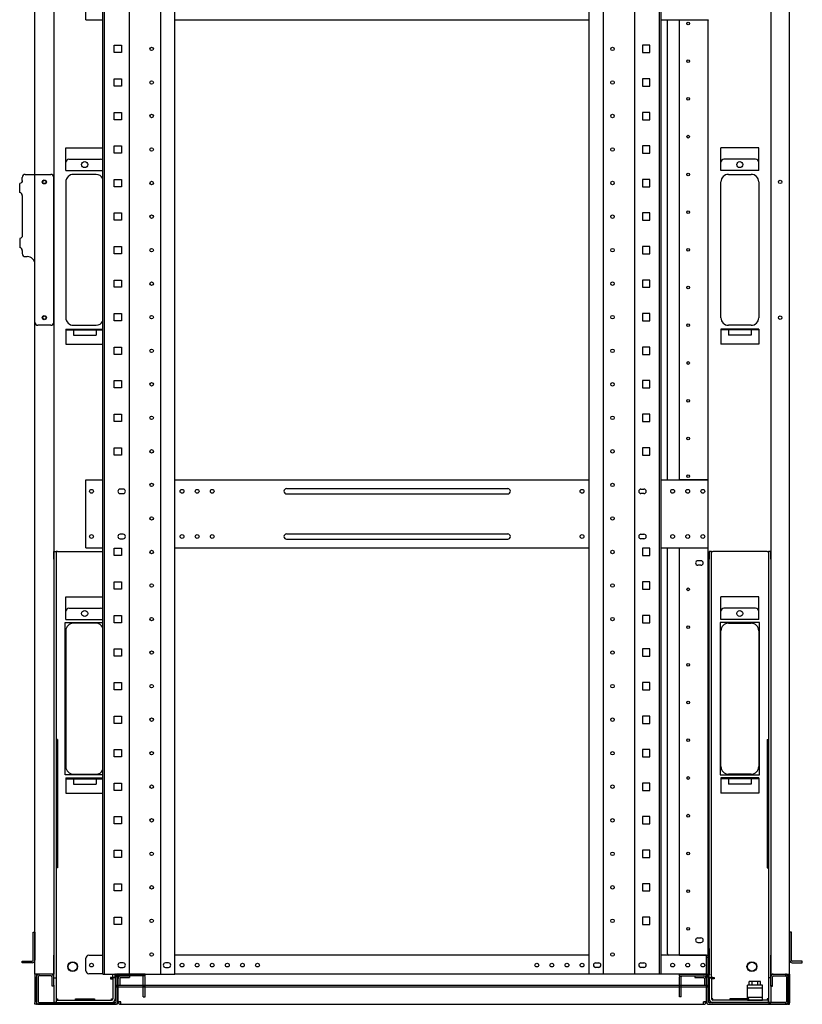
# Model space of a CAD drawing. Extents: x -84828 to -72228, y -65953 to -57043.
# Drawn here: x -74858 to -73821, y -63832 to -62527 of the extents above; entities that cross this region are included whole.
import ezdxf

# ---------------------------------------------------------------- set-up
doc = ezdxf.new("R2010")
doc.units = 0
doc.header["$LTSCALE"] = 0.1
doc.layers.get('0').update_dxf_attribs({"linetype": 'CONTINUOUS'})

msp = doc.modelspace()

# ---------------------------------------------------------------- linework, layer by layer
for p, q in [((-74838.2, -63792.5), (-74838.2, -61872.5)), ((-74813.2, -61872.5), (-74813.2, -63792.5)), ((-74748.2, -63792.5), (-74748.2, -61874.5)), ((-74745.9, -63792.5), (-74745.9, -61874.5)), ((-74713, -63792.5), (-74713, -61874.5)), ((-74671.5, -63792.5), (-74671.5, -61874.5)), ((-74652.8, -63792.5), (-74652.8, -61874.5)), ((-74103.6, -63792.5), (-74103.6, -61874.5)), ((-74084.9, -63792.5), (-74084.9, -61874.5)), ((-74043.4, -63792.5), (-74043.4, -61874.5)), ((-74010.5, -63792.5), (-74010.5, -61874.5)), ((-74008.2, -63792.5), (-74008.2, -61874.5)), ((-73863.2, -61872.5), (-73863.2, -63792.5)), ((-73838.2, -63792.5), (-73838.2, -61872.5)), ((-74770.7, -62527.5), (-74770.7, -62437.5)), ((-74770.7, -62527.5), (-74748.2, -62527.5)), ((-74652.8, -62527.5), (-74103.6, -62527.5)), ((-74008.2, -62527.5), (-73946.2, -62527.5)), ((-74000.2, -63137.5), (-74000.2, -62527.5)), ((-73984.2, -62527.9), (-73984.2, -62527.5)), ((-73981.2, -62527.9), (-73984.2, -62527.9)), ((-73984.2, -63137.1), (-73984.2, -62527.9)), ((-73982.2, -62527.9), (-73982.2, -62527.5)), ((-73949.2, -62527.9), (-73981.2, -62527.9)), ((-73946.2, -62527.9), (-73949.2, -62527.9)), ((-73948.2, -62527.9), (-73948.2, -62527.5)), ((-73946.2, -62527.5), (-73946.2, -62527.9)), ((-73946.2, -63137.1), (-73946.2, -62527.9)), ((-74733.1, -62561.4), (-74723.4, -62561.4)), ((-74733.1, -62571.1), (-74733.1, -62561.4)), ((-74723.4, -62561.4), (-74723.4, -62571.1)), ((-74023.4, -62561.4), (-74033.1, -62561.4)), ((-74033.1, -62561.4), (-74033.1, -62571.1)), ((-74023.4, -62571.1), (-74023.4, -62561.4)), ((-74723.4, -62571.1), (-74733.1, -62571.1)), ((-74033.1, -62571.1), (-74023.4, -62571.1)), ((-74733.1, -62605.8), (-74723.4, -62605.8)), ((-74733.1, -62615.5), (-74733.1, -62605.8)), ((-74723.4, -62605.8), (-74723.4, -62615.5)), ((-74023.4, -62605.8), (-74033.1, -62605.8)), ((-74033.1, -62605.8), (-74033.1, -62615.5)), ((-74023.4, -62615.5), (-74023.4, -62605.8)), ((-74723.4, -62615.5), (-74733.1, -62615.5)), ((-74033.1, -62615.5), (-74023.4, -62615.5)), ((-74733.1, -62650.3), (-74723.4, -62650.3)), ((-74733.1, -62660), (-74733.1, -62650.3)), ((-74723.4, -62650.3), (-74723.4, -62660)), ((-74023.4, -62650.3), (-74033.1, -62650.3)), ((-74033.1, -62650.3), (-74033.1, -62660)), ((-74023.4, -62660), (-74023.4, -62650.3)), ((-74723.4, -62660), (-74733.1, -62660)), ((-74033.1, -62660), (-74023.4, -62660)), ((-74797.2, -62697.5), (-74748.2, -62697.5)), ((-74797.2, -62727.5), (-74797.2, -62697.5)), ((-74733.1, -62694.7), (-74723.4, -62694.7)), ((-74733.1, -62704.4), (-74733.1, -62694.7)), ((-74723.4, -62704.4), (-74733.1, -62704.4)), ((-74723.4, -62694.7), (-74723.4, -62704.4)), ((-74023.4, -62694.7), (-74033.1, -62694.7)), ((-74033.1, -62694.7), (-74033.1, -62704.4)), ((-74033.1, -62704.4), (-74023.4, -62704.4)), ((-74023.4, -62704.4), (-74023.4, -62694.7)), ((-73879.2, -62697.5), (-73929.2, -62697.5)), ((-73929.2, -62727.5), (-73929.2, -62697.5)), ((-73879.2, -62727.5), (-73879.2, -62697.5)), ((-74793.2, -62712.5), (-74751.2, -62712.5)), ((-73883.2, -62712.5), (-73925.2, -62712.5)), ((-74797.2, -62727.5), (-74748.2, -62727.5)), ((-73879.2, -62727.5), (-73929.2, -62727.5)), ((-74854.9, -62740.5), (-74854.9, -62736.5)), ((-74850.9, -62732.5), (-74842.2, -62732.5)), ((-74842.2, -62732.5), (-74838.2, -62732.5)), ((-74838.2, -62732.5), (-74817.2, -62732.5)), ((-74813.2, -62928.5), (-74813.2, -62736.5)), ((-74797.2, -62742.5), (-74797.2, -62922.5)), ((-74757.2, -62732.5), (-74787.2, -62732.5)), ((-74733.1, -62739.2), (-74723.4, -62739.2)), ((-74733.1, -62748.9), (-74733.1, -62739.2)), ((-74723.4, -62739.2), (-74723.4, -62748.9)), ((-74023.4, -62739.2), (-74033.1, -62739.2)), ((-74033.1, -62739.2), (-74033.1, -62748.9)), ((-74023.4, -62748.9), (-74023.4, -62739.2)), ((-73929.2, -62922.5), (-73929.2, -62742.5)), ((-73919.2, -62732.5), (-73889.2, -62732.5)), ((-73879.2, -62742.5), (-73879.2, -62922.5)), ((-74858.3, -62756.5), (-74858.3, -62744.5)), ((-74723.4, -62748.9), (-74733.1, -62748.9)), ((-74033.1, -62748.9), (-74023.4, -62748.9)), ((-74854.9, -62760.5), (-74854.9, -62813.5)), ((-74733.1, -62783.6), (-74723.4, -62783.6)), ((-74733.1, -62793.3), (-74733.1, -62783.6)), ((-74723.4, -62793.3), (-74733.1, -62793.3)), ((-74723.4, -62783.6), (-74723.4, -62793.3)), ((-74023.4, -62783.6), (-74033.1, -62783.6)), ((-74033.1, -62783.6), (-74033.1, -62793.3)), ((-74033.1, -62793.3), (-74023.4, -62793.3)), ((-74023.4, -62793.3), (-74023.4, -62783.6)), ((-74858.3, -62817.5), (-74858.3, -62829.5)), ((-74854.9, -62833.5), (-74854.9, -62837.5)), ((-74733.1, -62828.1), (-74723.4, -62828.1)), ((-74733.1, -62837.8), (-74733.1, -62828.1)), ((-74723.4, -62828.1), (-74723.4, -62837.8)), ((-74023.4, -62828.1), (-74033.1, -62828.1)), ((-74033.1, -62828.1), (-74033.1, -62837.8)), ((-74023.4, -62837.8), (-74023.4, -62828.1)), ((-74850.9, -62841.5), (-74848.2, -62841.5)), ((-74723.4, -62837.8), (-74733.1, -62837.8)), ((-74033.1, -62837.8), (-74023.4, -62837.8)), ((-74838.2, -62928.5), (-74838.2, -62851.5)), ((-74733.1, -62872.5), (-74723.4, -62872.5)), ((-74733.1, -62882.2), (-74733.1, -62872.5)), ((-74723.4, -62872.5), (-74723.4, -62882.2)), ((-74023.4, -62872.5), (-74033.1, -62872.5)), ((-74033.1, -62872.5), (-74033.1, -62882.2)), ((-74023.4, -62882.2), (-74023.4, -62872.5)), ((-74723.4, -62882.2), (-74733.1, -62882.2)), ((-74033.1, -62882.2), (-74023.4, -62882.2)), ((-74733.1, -62917), (-74723.4, -62917)), ((-74733.1, -62926.7), (-74733.1, -62917)), ((-74723.4, -62926.7), (-74733.1, -62926.7)), ((-74723.4, -62917), (-74723.4, -62926.7)), ((-74023.4, -62917), (-74033.1, -62917)), ((-74033.1, -62917), (-74033.1, -62926.7)), ((-74033.1, -62926.7), (-74023.4, -62926.7)), ((-74023.4, -62926.7), (-74023.4, -62917)), ((-74817.2, -62932.5), (-74834.2, -62932.5)), ((-74797.2, -62937.5), (-74748.2, -62937.5)), ((-74797.2, -62937.5), (-74797.2, -62957.5)), ((-74797.2, -62938.5), (-74748.2, -62938.5)), ((-74787.2, -62932.5), (-74757.2, -62932.5)), ((-74787.2, -62938.5), (-74787.2, -62945.5)), ((-74757.2, -62938.5), (-74757.2, -62945.5)), ((-73879.2, -62937.5), (-73929.2, -62937.5)), ((-73929.2, -62937.5), (-73929.2, -62957.5)), ((-73879.2, -62938.5), (-73929.2, -62938.5)), ((-73889.2, -62932.5), (-73919.2, -62932.5)), ((-73919.2, -62938.5), (-73919.2, -62945.5)), ((-73889.2, -62938.5), (-73889.2, -62945.5)), ((-73879.2, -62937.5), (-73879.2, -62957.5)), ((-74787.2, -62945.5), (-74757.2, -62945.5)), ((-73889.2, -62945.5), (-73919.2, -62945.5)), ((-74797.2, -62957.5), (-74748.2, -62957.5)), ((-74733.1, -62961.4), (-74723.4, -62961.4)), ((-74733.1, -62971.1), (-74733.1, -62961.4)), ((-74723.4, -62961.4), (-74723.4, -62971.1)), ((-74023.4, -62961.4), (-74033.1, -62961.4)), ((-74033.1, -62961.4), (-74033.1, -62971.1)), ((-74023.4, -62971.1), (-74023.4, -62961.4)), ((-73879.2, -62957.5), (-73929.2, -62957.5)), ((-74723.4, -62971.1), (-74733.1, -62971.1)), ((-74033.1, -62971.1), (-74023.4, -62971.1)), ((-74733.1, -63005.9), (-74723.4, -63005.9)), ((-74733.1, -63015.6), (-74733.1, -63005.9)), ((-74723.4, -63015.6), (-74733.1, -63015.6)), ((-74723.4, -63005.9), (-74723.4, -63015.6)), ((-74023.4, -63005.9), (-74033.1, -63005.9)), ((-74033.1, -63005.9), (-74033.1, -63015.6)), ((-74033.1, -63015.6), (-74023.4, -63015.6)), ((-74023.4, -63015.6), (-74023.4, -63005.9)), ((-74733.1, -63050.3), (-74723.4, -63050.3)), ((-74733.1, -63060), (-74733.1, -63050.3)), ((-74723.4, -63050.3), (-74723.4, -63060)), ((-74023.4, -63050.3), (-74033.1, -63050.3)), ((-74033.1, -63050.3), (-74033.1, -63060)), ((-74023.4, -63060), (-74023.4, -63050.3)), ((-74723.4, -63060), (-74733.1, -63060)), ((-74033.1, -63060), (-74023.4, -63060)), ((-74733.1, -63094.8), (-74723.4, -63094.8)), ((-74733.1, -63104.5), (-74733.1, -63094.8)), ((-74723.4, -63094.8), (-74723.4, -63104.5)), ((-74023.4, -63094.8), (-74033.1, -63094.8)), ((-74033.1, -63094.8), (-74033.1, -63104.5)), ((-74023.4, -63104.5), (-74023.4, -63094.8)), ((-74723.4, -63104.5), (-74733.1, -63104.5)), ((-74033.1, -63104.5), (-74023.4, -63104.5)), ((-74770.7, -63227.5), (-74770.7, -63137.5)), ((-74770.7, -63137.5), (-74748.2, -63137.5)), ((-74652.8, -63137.5), (-74103.6, -63137.5)), ((-74008.2, -63137.5), (-73946.2, -63137.5)), ((-73984.2, -63137.5), (-73984.2, -63137.1)), ((-73984.2, -63137.1), (-73981.2, -63137.1)), ((-73982.2, -63137.5), (-73982.2, -63137.1)), ((-73981.2, -63137.1), (-73949.2, -63137.1)), ((-73949.2, -63137.1), (-73946.2, -63137.1)), ((-73948.2, -63137.5), (-73948.2, -63137.1)), ((-73946.2, -63137.5), (-73946.2, -63137.1)), ((-73946.2, -63227.5), (-73946.2, -63137.5)), ((-74721.2, -63149.5), (-74725.2, -63149.5)), ((-74725.2, -63155.5), (-74721.2, -63155.5)), ((-74504.7, -63149), (-74211.7, -63149)), ((-74504.7, -63156), (-74211.7, -63156)), ((-74035.2, -63149.5), (-74031.2, -63149.5)), ((-74031.2, -63155.5), (-74035.2, -63155.5)), ((-74721.2, -63209.5), (-74725.2, -63209.5)), ((-74504.7, -63209), (-74211.7, -63209)), ((-74035.2, -63209.5), (-74031.2, -63209.5)), ((-74725.2, -63215.5), (-74721.2, -63215.5)), ((-74504.7, -63216), (-74211.7, -63216)), ((-74031.2, -63215.5), (-74035.2, -63215.5)), ((-74813.2, -63242.5), (-74813.2, -63232.5)), ((-74813.2, -63232.5), (-74810, -63232.5)), ((-74808.4, -63232.5), (-74810, -63232.5)), ((-74810, -63232.5), (-74810, -63242.5)), ((-74808.4, -63232.5), (-74748.2, -63232.5)), ((-74770.7, -63227.5), (-74748.2, -63227.5)), ((-74733.1, -63228.1), (-74723.4, -63228.1)), ((-74733.1, -63237.8), (-74733.1, -63228.1)), ((-74723.4, -63237.8), (-74733.1, -63237.8)), ((-74723.4, -63228.1), (-74723.4, -63237.8)), ((-74652.8, -63227.5), (-74103.6, -63227.5)), ((-74023.4, -63228.1), (-74033.1, -63228.1)), ((-74033.1, -63228.1), (-74033.1, -63237.8)), ((-74033.1, -63237.8), (-74023.4, -63237.8)), ((-74023.4, -63237.8), (-74023.4, -63228.1)), ((-74008.2, -63227.5), (-73946.2, -63227.5)), ((-74000.2, -63765.5), (-74000.2, -63227.5)), ((-73984.2, -63227.9), (-73984.2, -63227.5)), ((-73981.2, -63227.9), (-73984.2, -63227.9)), ((-73984.2, -63767.5), (-73984.2, -63227.9)), ((-73982.2, -63227.9), (-73982.2, -63227.5)), ((-73949.2, -63227.9), (-73981.2, -63227.9)), ((-73946.2, -63227.9), (-73949.2, -63227.9)), ((-73948.2, -63227.9), (-73948.2, -63227.5)), ((-73946.2, -63227.9), (-73946.2, -63227.5)), ((-73946.2, -63767.5), (-73946.2, -63227.9)), ((-73944.7, -63232.5), (-73944.7, -63242.5)), ((-73941.5, -63232.5), (-73944.7, -63232.5)), ((-73941.5, -63232.5), (-73939.9, -63232.5)), ((-73941.5, -63242.5), (-73941.5, -63232.5)), ((-73868, -63232.5), (-73939.9, -63232.5)), ((-73868, -63232.5), (-73866.4, -63232.5)), ((-73866.4, -63232.5), (-73866.4, -63242.5)), ((-73863.2, -63232.5), (-73866.4, -63232.5)), ((-73863.2, -63242.5), (-73863.2, -63232.5)), ((-74813.2, -63242.5), (-74813.2, -63767.2)), ((-74810, -63242.5), (-74810, -63767.2)), ((-73955.7, -63244.5), (-73959.7, -63244.5)), ((-73955.7, -63250.5), (-73959.7, -63250.5)), ((-73944.7, -63758.7), (-73944.7, -63242.5)), ((-73941.5, -63758.7), (-73941.5, -63242.5)), ((-73866.4, -63242.5), (-73866.4, -63767.2)), ((-73863.2, -63242.5), (-73863.2, -63767.2)), ((-74733.1, -63272.6), (-74723.4, -63272.6)), ((-74733.1, -63282.3), (-74733.1, -63272.6)), ((-74723.4, -63272.6), (-74723.4, -63282.3)), ((-74023.4, -63272.6), (-74033.1, -63272.6)), ((-74033.1, -63272.6), (-74033.1, -63282.3)), ((-74023.4, -63282.3), (-74023.4, -63272.6)), ((-74797.2, -63292.5), (-74748.2, -63292.5)), ((-74797.2, -63322.5), (-74797.2, -63292.5)), ((-74723.4, -63282.3), (-74733.1, -63282.3)), ((-74033.1, -63282.3), (-74023.4, -63282.3)), ((-73879.2, -63292.5), (-73929.2, -63292.5)), ((-73929.2, -63322.5), (-73929.2, -63292.5)), ((-73879.2, -63322.5), (-73879.2, -63292.5)), ((-74793.2, -63307.5), (-74751.2, -63307.5)), ((-74733.1, -63317), (-74723.4, -63317)), ((-74733.1, -63326.7), (-74733.1, -63317)), ((-74723.4, -63317), (-74723.4, -63326.7)), ((-74023.4, -63317), (-74033.1, -63317)), ((-74033.1, -63317), (-74033.1, -63326.7)), ((-74023.4, -63326.7), (-74023.4, -63317)), ((-73883.2, -63307.5), (-73925.2, -63307.5)), ((-74798.2, -63528.5), (-74798.2, -63326.5)), ((-74798.2, -63326.5), (-74748.2, -63326.5)), ((-74797.2, -63322.5), (-74748.2, -63322.5)), ((-74757.2, -63327.5), (-74787.2, -63327.5)), ((-74723.4, -63326.7), (-74733.1, -63326.7)), ((-74033.1, -63326.7), (-74023.4, -63326.7)), ((-73878.2, -63326.5), (-73930.2, -63326.5)), ((-73930.2, -63326.5), (-73930.2, -63528.5)), ((-73879.2, -63322.5), (-73929.2, -63322.5)), ((-73919.2, -63327.5), (-73889.2, -63327.5)), ((-73878.2, -63528.5), (-73878.2, -63326.5)), ((-74797.2, -63337.5), (-74797.2, -63517.5)), ((-73929.2, -63517.5), (-73929.2, -63337.5)), ((-73879.2, -63337.5), (-73879.2, -63517.5)), ((-74733.1, -63361.5), (-74723.4, -63361.5)), ((-74733.1, -63371.2), (-74733.1, -63361.5)), ((-74723.4, -63361.5), (-74723.4, -63371.2)), ((-74023.4, -63361.5), (-74033.1, -63361.5)), ((-74033.1, -63361.5), (-74033.1, -63371.2)), ((-74023.4, -63371.2), (-74023.4, -63361.5)), ((-74723.4, -63371.2), (-74733.1, -63371.2)), ((-74033.1, -63371.2), (-74023.4, -63371.2)), ((-74733.1, -63405.9), (-74723.4, -63405.9)), ((-74733.1, -63415.6), (-74733.1, -63405.9)), ((-74723.4, -63405.9), (-74723.4, -63415.6)), ((-74023.4, -63405.9), (-74033.1, -63405.9)), ((-74033.1, -63405.9), (-74033.1, -63415.6)), ((-74023.4, -63415.6), (-74023.4, -63405.9)), ((-74723.4, -63415.6), (-74733.1, -63415.6)), ((-74033.1, -63415.6), (-74023.4, -63415.6)), ((-74733.1, -63450.4), (-74723.4, -63450.4)), ((-74733.1, -63460.1), (-74733.1, -63450.4)), ((-74723.4, -63460.1), (-74733.1, -63460.1)), ((-74723.4, -63450.4), (-74723.4, -63460.1)), ((-74023.4, -63450.4), (-74033.1, -63450.4)), ((-74033.1, -63450.4), (-74033.1, -63460.1)), ((-74033.1, -63460.1), (-74023.4, -63460.1)), ((-74023.4, -63460.1), (-74023.4, -63450.4)), ((-74813.2, -63481.5), (-74813.2, -63651.5)), ((-74808.4, -63481.5), (-74810, -63481.5)), ((-74810, -63481.5), (-74810, -63651.5)), ((-74808.4, -63481.5), (-74808.4, -63651.5)), ((-73868, -63481.5), (-73868, -63651.5)), ((-73868, -63481.5), (-73866.4, -63481.5)), ((-73866.4, -63481.5), (-73866.4, -63651.5)), ((-73863.2, -63481.5), (-73863.2, -63651.5)), ((-74733.1, -63494.8), (-74723.4, -63494.8)), ((-74733.1, -63504.5), (-74733.1, -63494.8)), ((-74723.4, -63494.8), (-74723.4, -63504.5)), ((-74023.4, -63494.8), (-74033.1, -63494.8)), ((-74033.1, -63494.8), (-74033.1, -63504.5)), ((-74023.4, -63504.5), (-74023.4, -63494.8)), ((-74723.4, -63504.5), (-74733.1, -63504.5)), ((-74033.1, -63504.5), (-74023.4, -63504.5)), ((-74748.2, -63528.5), (-74798.2, -63528.5)), ((-74797.2, -63532.5), (-74748.2, -63532.5)), ((-74797.2, -63532.5), (-74797.2, -63552.5)), ((-74797.2, -63533.5), (-74748.2, -63533.5)), ((-74787.2, -63527.5), (-74757.2, -63527.5)), ((-74787.2, -63533.5), (-74787.2, -63540.5)), ((-74757.2, -63533.5), (-74757.2, -63540.5)), ((-74733.1, -63539.3), (-74723.4, -63539.3)), ((-74733.1, -63549), (-74733.1, -63539.3)), ((-74723.4, -63539.3), (-74723.4, -63549)), ((-74023.4, -63539.3), (-74033.1, -63539.3)), ((-74033.1, -63539.3), (-74033.1, -63549)), ((-74023.4, -63549), (-74023.4, -63539.3)), ((-73930.2, -63528.5), (-73878.2, -63528.5)), ((-73879.2, -63532.5), (-73929.2, -63532.5)), ((-73929.2, -63532.5), (-73929.2, -63552.5)), ((-73879.2, -63533.5), (-73929.2, -63533.5)), ((-73889.2, -63527.5), (-73919.2, -63527.5)), ((-73919.2, -63533.5), (-73919.2, -63540.5)), ((-73889.2, -63533.5), (-73889.2, -63540.5)), ((-73879.2, -63532.5), (-73879.2, -63552.5)), ((-74797.2, -63552.5), (-74748.2, -63552.5)), ((-74787.2, -63540.5), (-74757.2, -63540.5)), ((-74723.4, -63549), (-74733.1, -63549)), ((-74033.1, -63549), (-74023.4, -63549)), ((-73879.2, -63552.5), (-73929.2, -63552.5)), ((-73889.2, -63540.5), (-73919.2, -63540.5)), ((-74733.1, -63583.7), (-74723.4, -63583.7)), ((-74733.1, -63593.4), (-74733.1, -63583.7)), ((-74723.4, -63583.7), (-74723.4, -63593.4)), ((-74023.4, -63583.7), (-74033.1, -63583.7)), ((-74033.1, -63583.7), (-74033.1, -63593.4)), ((-74023.4, -63593.4), (-74023.4, -63583.7)), ((-74723.4, -63593.4), (-74733.1, -63593.4)), ((-74033.1, -63593.4), (-74023.4, -63593.4)), ((-74733.1, -63628.2), (-74723.4, -63628.2)), ((-74733.1, -63637.9), (-74733.1, -63628.2)), ((-74723.4, -63628.2), (-74723.4, -63637.9)), ((-74023.4, -63628.2), (-74033.1, -63628.2)), ((-74033.1, -63628.2), (-74033.1, -63637.9)), ((-74023.4, -63637.9), (-74023.4, -63628.2)), ((-74723.4, -63637.9), (-74733.1, -63637.9)), ((-74033.1, -63637.9), (-74023.4, -63637.9)), ((-74808.4, -63651.5), (-74810, -63651.5)), ((-73868, -63651.5), (-73866.4, -63651.5)), ((-74733.1, -63672.6), (-74723.4, -63672.6)), ((-74733.1, -63682.3), (-74733.1, -63672.6)), ((-74723.4, -63682.3), (-74733.1, -63682.3)), ((-74723.4, -63672.6), (-74723.4, -63682.3)), ((-74023.4, -63672.6), (-74033.1, -63672.6)), ((-74033.1, -63672.6), (-74033.1, -63682.3)), ((-74033.1, -63682.3), (-74023.4, -63682.3)), ((-74023.4, -63682.3), (-74023.4, -63672.6)), ((-74733.1, -63717.1), (-74723.4, -63717.1)), ((-74733.1, -63726.8), (-74733.1, -63717.1)), ((-74723.4, -63717.1), (-74723.4, -63726.8)), ((-74023.4, -63717.1), (-74033.1, -63717.1)), ((-74033.1, -63717.1), (-74033.1, -63726.8)), ((-74023.4, -63726.8), (-74023.4, -63717.1)), ((-74723.4, -63726.8), (-74733.1, -63726.8)), ((-74033.1, -63726.8), (-74023.4, -63726.8)), ((-74840.5, -63737), (-74838.2, -63737)), ((-74840.5, -63774), (-74840.5, -63737)), ((-74838.2, -63737), (-74838.2, -63774)), ((-73959.7, -63744.5), (-73955.7, -63744.5)), ((-73835.9, -63737), (-73838.2, -63737)), ((-73838.2, -63737), (-73838.2, -63774)), ((-73835.9, -63774), (-73835.9, -63737)), ((-73959.7, -63750.5), (-73955.7, -63750.5)), ((-73944.7, -63758.7), (-73944.7, -63767.5)), ((-73941.5, -63797.1), (-73941.5, -63758.7)), ((-74855, -63775.2), (-74842.2, -63775.2)), ((-74855, -63777.5), (-74855, -63775.2)), ((-74842.2, -63775.2), (-74841.7, -63775.2)), ((-74813.2, -63797.2), (-74813.2, -63767.2)), ((-74810, -63767.2), (-74810, -63797.2)), ((-74770.7, -63788), (-74770.7, -63771.5)), ((-74766.7, -63767.5), (-74748.2, -63767.5)), ((-74103.6, -63767.5), (-74652.8, -63767.5)), ((-73948.2, -63767.5), (-74008.2, -63767.5)), ((-73985.2, -63767.5), (-73998.2, -63767.5)), ((-73984.2, -63767.5), (-73985.2, -63767.5)), ((-73984.2, -63767.5), (-73981.2, -63767.5)), ((-73981.2, -63767.5), (-73949.2, -63767.5)), ((-73949.2, -63767.5), (-73946.2, -63767.5)), ((-73948.2, -63767.5), (-73946.2, -63767.5)), ((-73948.2, -63770.9), (-73948.2, -63767.5)), ((-73948.2, -63792.5), (-73948.2, -63767.5)), ((-73948.2, -63769.8), (-73946.2, -63769.8)), ((-73948.2, -63792), (-73948.2, -63770.9)), ((-73946.2, -63767.5), (-73946.2, -63769.8)), ((-73946.2, -63792.5), (-73946.2, -63767.5)), ((-73944.7, -63767.5), (-73944.7, -63792)), ((-73866.4, -63767.2), (-73866.4, -63797.2)), ((-73863.2, -63797.2), (-73863.2, -63767.2)), ((-73834.2, -63775.2), (-73834.8, -63775.2)), ((-73821.4, -63775.2), (-73834.2, -63775.2)), ((-73821.4, -63777.5), (-73821.4, -63775.2)), ((-74842.2, -63777.5), (-74855, -63777.5)), ((-74841.7, -63777.5), (-74842.2, -63777.5)), ((-74721.2, -63777.5), (-74725.2, -63777.5)), ((-74725.2, -63783.5), (-74721.2, -63783.5)), ((-74661.2, -63777.5), (-74665.2, -63777.5)), ((-74665.2, -63783.5), (-74661.2, -63783.5)), ((-74095.2, -63777.5), (-74091.2, -63777.5)), ((-74091.2, -63783.5), (-74095.2, -63783.5)), ((-74035.2, -63777.5), (-74031.2, -63777.5)), ((-74031.2, -63783.5), (-74035.2, -63783.5)), ((-73834.8, -63777.5), (-73834.2, -63777.5)), ((-73834.2, -63777.5), (-73821.4, -63777.5)), ((-74838.2, -63792.5), (-74838.2, -63830.5)), ((-74835.2, -63792.5), (-74838.2, -63792.5)), ((-74836.2, -63792.5), (-74836.2, -63830.5)), ((-74836.2, -63829), (-74836.2, -63795.9)), ((-74816.2, -63792.5), (-74835.2, -63792.5)), ((-74833.9, -63795.9), (-74833.9, -63829)), ((-74832.8, -63792.5), (-74832.8, -63794.8)), ((-74816.7, -63792.5), (-74832.8, -63792.5)), ((-74816.7, -63794.8), (-74832.8, -63794.8)), ((-74813.2, -63792.5), (-74816.2, -63792.5)), ((-74815.5, -63808.5), (-74815.5, -63795.9)), ((-74813.2, -63808.5), (-74813.2, -63795.9)), ((-74813.2, -63807.2), (-74813.2, -63797.2)), ((-74813.2, -63797.2), (-74810, -63797.2)), ((-74810, -63797.2), (-74810, -63807.2)), ((-74748.2, -63792), (-74766.7, -63792)), ((-74748.2, -63792.5), (-74652.8, -63792.5)), ((-74736.5, -63797.1), (-74738.1, -63797.1)), ((-74738.1, -63797.1), (-74738.1, -63798.7)), ((-74738.1, -63798.7), (-74734.9, -63798.7)), ((-74736.5, -63797.1), (-74734.9, -63797.1)), ((-74734.9, -63797.1), (-74734.9, -63792.5)), ((-74731.7, -63797.1), (-74734.9, -63797.1)), ((-74734.9, -63797.2), (-74734.9, -63825.4)), ((-74731.7, -63797.2), (-74734.9, -63797.2)), ((-74732.2, -63792.5), (-74732.2, -63793.5)), ((-74731.2, -63792.5), (-74732.2, -63792.5)), ((-74732.2, -63793.5), (-74729.2, -63793.5)), ((-74731.7, -63797.1), (-74731.7, -63792.5)), ((-74731.7, -63797.2), (-74731.7, -63825.4)), ((-74731.2, -63792.5), (-74730.2, -63792.5)), ((-74728.2, -63795.9), (-74730.5, -63795.9)), ((-74730.5, -63829), (-74730.5, -63795.9)), ((-74728.2, -63792.5), (-74730.2, -63792.5)), ((-74728.2, -63792.5), (-74728.2, -63807.5)), ((-74728.2, -63794.5), (-74728.2, -63830.5)), ((-74728.2, -63829), (-74728.2, -63795.9)), ((-74727.7, -63807.5), (-74727.7, -63798.2)), ((-74692.2, -63792.5), (-74727.1, -63792.5)), ((-74692.2, -63794.8), (-74727.1, -63794.8)), ((-74725.4, -63807.5), (-74725.4, -63798.2)), ((-74724.3, -63794.8), (-74712.7, -63794.8)), ((-74724.3, -63797.1), (-74712.7, -63797.1)), ((-74712.7, -63794.8), (-74712.7, -63797.1)), ((-74694.5, -63807.5), (-74694.5, -63795.9)), ((-74692.2, -63794.8), (-74692.2, -63792.5)), ((-74692.2, -63807.5), (-74692.2, -63795.9)), ((-74652.8, -63792), (-74103.6, -63792)), ((-74008.2, -63792.5), (-74103.6, -63792.5)), ((-74008.2, -63792), (-73948.2, -63792)), ((-73984.2, -63794.8), (-73984.2, -63792.5)), ((-73984.2, -63792.5), (-73949.4, -63792.5)), ((-73984.2, -63794.8), (-73949.4, -63794.8)), ((-73984.2, -63807.5), (-73984.2, -63795.9)), ((-73981.9, -63807.5), (-73981.9, -63795.9)), ((-73963.7, -63794.8), (-73963.7, -63797.1)), ((-73963.7, -63794.8), (-73952.2, -63794.8)), ((-73963.7, -63797.1), (-73952.2, -63797.1)), ((-73951, -63798.2), (-73951, -63807.5)), ((-73948.7, -63798.2), (-73948.7, -63807.5)), ((-73948.2, -63807.5), (-73948.2, -63792)), ((-73948.2, -63792.5), (-73946.2, -63792.5)), ((-73948.2, -63794.5), (-73948.2, -63830.5)), ((-73948.2, -63829), (-73948.2, -63795.9)), ((-73948.2, -63795.9), (-73945.9, -63795.9)), ((-73944.2, -63793.5), (-73947.2, -63793.5)), ((-73945.2, -63792.5), (-73946.2, -63792.5)), ((-73945.9, -63829), (-73945.9, -63795.9)), ((-73945.2, -63792.5), (-73944.2, -63792.5)), ((-73944.7, -63797.1), (-73944.7, -63792)), ((-73944.7, -63797.1), (-73941.5, -63797.1)), ((-73944.7, -63797.2), (-73941.5, -63797.2)), ((-73944.7, -63797.2), (-73944.7, -63825.4)), ((-73944.2, -63792.5), (-73944.2, -63793.5)), ((-73939.9, -63797.1), (-73941.5, -63797.1)), ((-73941.5, -63797.2), (-73941.5, -63825.4)), ((-73938.3, -63798.7), (-73941.5, -63798.7)), ((-73939.9, -63797.1), (-73938.3, -63797.1)), ((-73938.3, -63797.1), (-73938.3, -63798.7)), ((-73866.4, -63797.2), (-73866.4, -63807.2)), ((-73863.2, -63797.2), (-73866.4, -63797.2)), ((-73863.2, -63792.5), (-73860.2, -63792.5)), ((-73863.2, -63808.5), (-73863.2, -63795.9)), ((-73863.2, -63807.2), (-73863.2, -63797.2)), ((-73860.9, -63808.5), (-73860.9, -63795.9)), ((-73860.2, -63792.5), (-73841.2, -63792.5)), ((-73859.8, -63792.5), (-73843.7, -63792.5)), ((-73859.8, -63794.8), (-73843.7, -63794.8)), ((-73843.7, -63792.5), (-73843.7, -63794.8)), ((-73842.5, -63795.9), (-73842.5, -63829)), ((-73841.2, -63792.5), (-73838.2, -63792.5)), ((-73840.2, -63792.5), (-73840.2, -63830.5)), ((-73840.2, -63829), (-73840.2, -63795.9)), ((-73838.2, -63792.5), (-73838.2, -63830.5)), ((-74813.2, -63808.5), (-74815.5, -63808.5)), ((-74813.2, -63807.2), (-74813.2, -63830.2)), ((-74810, -63807.2), (-74810, -63830.2)), ((-74730.2, -63809.8), (-74730.2, -63807.5)), ((-73946.2, -63807.5), (-74730.2, -63807.5)), ((-73946.2, -63809.8), (-74730.2, -63809.8)), ((-74728.2, -63810.9), (-74728.2, -63809.8)), ((-74728.2, -63829), (-74728.2, -63810.9)), ((-74694.5, -63822.5), (-74694.5, -63807.5)), ((-74694.5, -63807.5), (-74692.2, -63807.5)), ((-74692.2, -63822.5), (-74692.2, -63807.5)), ((-73984.2, -63822.5), (-73984.2, -63807.5)), ((-73981.9, -63807.5), (-73984.2, -63807.5)), ((-73981.9, -63822.5), (-73981.9, -63807.5)), ((-73948.2, -63809.8), (-73948.2, -63810.9)), ((-73948.2, -63810.9), (-73948.2, -63829)), ((-73946.2, -63809.8), (-73946.2, -63807.5)), ((-73894.2, -63827), (-73894.2, -63807)), ((-73874.2, -63807), (-73894.2, -63807)), ((-73874.2, -63811), (-73894.2, -63811)), ((-73891.7, -63807), (-73891.7, -63802.2)), ((-73876.7, -63802.2), (-73891.7, -63802.2)), ((-73876.7, -63807), (-73891.7, -63807)), ((-73888, -63807), (-73888, -63802.2)), ((-73880.5, -63807), (-73880.5, -63802.2)), ((-73876.7, -63807), (-73876.7, -63802.2)), ((-73874.2, -63827), (-73874.2, -63807)), ((-73866.4, -63807.2), (-73866.4, -63830.2)), ((-73863.2, -63807.2), (-73863.2, -63830.2)), ((-73863.2, -63808.5), (-73860.9, -63808.5)), ((-74810, -63825.4), (-74808.4, -63825.4)), ((-74809.9, -63827), (-74809.9, -63830.2)), ((-74809.9, -63827), (-74736.5, -63827)), ((-74808.4, -63825.4), (-74808.4, -63827)), ((-74784.2, -63825.4), (-74784.2, -63825.2)), ((-74784.2, -63825.2), (-74759.2, -63825.2)), ((-74784.2, -63827), (-74784.2, -63825.4)), ((-74759.2, -63825.2), (-74759.2, -63825.4)), ((-74759.2, -63825.4), (-74759.2, -63827)), ((-74736.5, -63825.4), (-74734.9, -63825.4)), ((-74736.5, -63827), (-74736.5, -63825.4)), ((-74694.5, -63822.5), (-74692.2, -63822.5)), ((-73981.9, -63822.5), (-73984.2, -63822.5)), ((-73939.9, -63825.4), (-73941.5, -63825.4)), ((-73939.9, -63827), (-73939.9, -63825.4)), ((-73866.5, -63827), (-73939.9, -63827)), ((-73917.2, -63825.2), (-73917.2, -63825.4)), ((-73892.2, -63825.2), (-73917.2, -63825.2)), ((-73917.2, -63825.4), (-73917.2, -63827)), ((-73894.2, -63823), (-73874.2, -63823)), ((-73894.2, -63827), (-73874.2, -63827)), ((-73892.2, -63825.4), (-73892.2, -63825.2)), ((-73892.2, -63827), (-73892.2, -63825.4)), ((-73868, -63825.4), (-73868, -63827)), ((-73866.4, -63825.4), (-73868, -63825.4)), ((-73866.5, -63827), (-73866.5, -63830.2)), ((-74838.2, -63832.5), (-74838.2, -63830.5)), ((-74836.2, -63832.5), (-74838.2, -63832.5)), ((-74836.2, -63830.5), (-74836.2, -63832.5)), ((-74836.2, -63832.5), (-74835.2, -63832.5)), ((-74730.2, -63832.5), (-74835.2, -63832.5)), ((-74832.8, -63830.2), (-74832.8, -63832.5)), ((-74832.8, -63830.2), (-74731.7, -63830.2)), ((-74832.8, -63832.5), (-74731.7, -63832.5)), ((-74810, -63830.2), (-74813.2, -63830.2)), ((-74809.9, -63830.2), (-74736.5, -63830.2)), ((-74724.3, -63829), (-74728.2, -63829)), ((-74724.3, -63832.5), (-74724.3, -63829)), ((-74724.3, -63832.5), (-73952.2, -63832.5)), ((-73952.2, -63832.5), (-73952.2, -63829)), ((-73948.2, -63829), (-73952.2, -63829)), ((-73946.2, -63832.5), (-73841.2, -63832.5)), ((-73843.7, -63830.2), (-73944.8, -63830.2)), ((-73843.7, -63832.5), (-73944.8, -63832.5)), ((-73866.5, -63830.2), (-73939.9, -63830.2)), ((-73866.4, -63830.2), (-73863.2, -63830.2)), ((-73843.7, -63830.2), (-73843.7, -63832.5)), ((-73840.2, -63832.5), (-73841.2, -63832.5)), ((-73840.2, -63830.5), (-73840.2, -63832.5)), ((-73840.2, -63832.5), (-73838.2, -63832.5)), ((-73838.2, -63832.5), (-73838.2, -63830.5))]:
    msp.add_line(p, q)
for centre, radius in [((-73972.7, -62532.5), 1.82), ((-74683.5, -62566.2), 2.3), ((-74072.9, -62566.2), 2.3), ((-73972.7, -62582.5), 1.82), ((-74683.5, -62610.7), 2.3), ((-74072.9, -62610.7), 2.3), ((-73972.7, -62632.5), 1.82), ((-74683.5, -62655.1), 2.3), ((-74072.9, -62655.1), 2.3), ((-73972.7, -62682.5), 1.82), ((-74683.5, -62699.6), 2.3), ((-74072.9, -62699.6), 2.3), ((-74772.2, -62719.5), 4), ((-73904.2, -62719.5), 4), ((-73972.7, -62732.5), 1.82), ((-74825.7, -62742.5), 2.75), ((-74825.7, -62742.5), 2.3), ((-74683.5, -62744), 2.3), ((-74072.9, -62744), 2.3), ((-73850.7, -62742.5), 2.3), ((-73972.7, -62782.5), 1.82), ((-74683.5, -62788.5), 2.3), ((-74072.9, -62788.5), 2.3), ((-74683.5, -62832.9), 2.3), ((-74072.9, -62832.9), 2.3), ((-73972.7, -62832.5), 1.82), ((-74683.5, -62877.4), 2.3), ((-74072.9, -62877.4), 2.3), ((-73972.7, -62882.5), 1.82), ((-74825.7, -62922.5), 2.75), ((-74825.7, -62922.5), 2.3), ((-74683.5, -62921.8), 2.3), ((-74072.9, -62921.8), 2.3), ((-73850.7, -62922.5), 2.3), ((-73972.7, -62932.5), 1.82), ((-74683.5, -62966.3), 2.3), ((-74072.9, -62966.3), 2.3), ((-73972.7, -62982.5), 1.82), ((-74683.5, -63010.7), 2.3), ((-74072.9, -63010.7), 2.3), ((-73972.7, -63032.5), 1.82), ((-74683.5, -63055.2), 2.3), ((-74072.9, -63055.2), 2.3), ((-73972.7, -63082.5), 1.82), ((-74683.5, -63099.6), 2.3), ((-74072.9, -63099.6), 2.3), ((-73972.7, -63132.5), 1.82), ((-74683.5, -63144.1), 2.3), ((-74072.9, -63144.1), 2.3), ((-74763.2, -63152.5), 2.5), ((-74643.2, -63152.5), 2.5), ((-74623.2, -63152.5), 2.5), ((-74603.2, -63152.5), 2.5), ((-74113.2, -63152.5), 2.5), ((-73993.2, -63152.5), 2.5), ((-73973.2, -63152.5), 2.5), ((-73953.2, -63152.5), 2.5), ((-74683.5, -63188.5), 2.3), ((-74072.9, -63188.5), 2.3), ((-74763.2, -63212.5), 2.5), ((-74643.2, -63212.5), 2.5), ((-74623.2, -63212.5), 2.5), ((-74603.2, -63212.5), 2.5), ((-74113.2, -63212.5), 2.5), ((-73993.2, -63212.5), 2.5), ((-73973.2, -63212.5), 2.5), ((-73953.2, -63212.5), 2.5), ((-74683.5, -63233), 2.3), ((-74072.9, -63233), 2.3), ((-74683.5, -63277.4), 2.3), ((-74072.9, -63277.4), 2.3), ((-73972.7, -63282.5), 1.82), ((-74772.2, -63314.5), 4), ((-73904.2, -63314.5), 4), ((-74683.5, -63321.9), 2.3), ((-74072.9, -63321.9), 2.3), ((-73972.7, -63332.5), 1.82), ((-74683.5, -63366.3), 2.3), ((-74072.9, -63366.3), 2.3), ((-73972.7, -63382.5), 1.82), ((-74683.5, -63410.8), 2.3), ((-74072.9, -63410.8), 2.3), ((-73972.7, -63432.5), 1.82), ((-74683.5, -63455.2), 2.3), ((-74072.9, -63455.2), 2.3), ((-73972.7, -63482.5), 1.82), ((-74683.5, -63499.7), 2.3), ((-74072.9, -63499.7), 2.3), ((-73972.7, -63532.5), 1.82), ((-74683.5, -63544.1), 2.3), ((-74072.9, -63544.1), 2.3), ((-74683.5, -63588.6), 2.3), ((-74072.9, -63588.6), 2.3), ((-73972.7, -63582.5), 1.82), ((-74683.5, -63633), 2.3), ((-74072.9, -63633), 2.3), ((-73972.7, -63632.5), 1.82), ((-74683.5, -63677.5), 2.3), ((-74072.9, -63677.5), 2.3), ((-73972.7, -63682.5), 1.82), ((-74683.5, -63721.9), 2.3), ((-74072.9, -63721.9), 2.3), ((-73972.7, -63732.5), 1.82), ((-74683.5, -63766.4), 2.3), ((-74072.9, -63766.4), 2.3), ((-74788.2, -63782.5), 6.5), ((-74788.2, -63782.5), 6), ((-74763.2, -63780.5), 2.5), ((-74643.2, -63780.5), 2.5), ((-74623.2, -63780.5), 2.5), ((-74603.2, -63780.5), 2.5), ((-74583.2, -63780.5), 2.5), ((-74563.2, -63780.5), 2.5), ((-74543.2, -63780.5), 2.5), ((-74173.2, -63780.5), 2.5), ((-74153.2, -63780.5), 2.5), ((-74133.2, -63780.5), 2.5), ((-74113.2, -63780.5), 2.5), ((-73993.2, -63780.5), 2.5), ((-73973.2, -63780.5), 2.5), ((-73953.2, -63780.5), 2.5), ((-73888.2, -63782.5), 6.5), ((-73888.2, -63782.5), 6)]:
    msp.add_circle(centre, radius)
for centre, radius, start, end in [((-74793.2, -62716.5), 4, 90, 180), ((-74751.2, -62716.5), 4, 41.4122, 90), ((-73925.2, -62716.5), 4, 90, 180), ((-73883.2, -62716.5), 4, 0, 90), ((-74850.9, -62736.5), 4, 90, 180), ((-74817.2, -62736.5), 4, 0, 90), ((-74787.2, -62742.5), 10, 90, 180), ((-74757.2, -62742.5), 10, 25.8435, 90), ((-73919.2, -62742.5), 10, 90, 180), ((-73889.2, -62742.5), 10, 0, 90), ((-74850.9, -62837.5), 4, 180, 270), ((-74848.2, -62851.5), 10, 0, 90), ((-74787.2, -62922.5), 10, 180, 270), ((-74757.2, -62922.5), 10, 270, 334.1565), ((-73919.2, -62922.5), 10, 180, 270), ((-73889.2, -62922.5), 10, 270, 0), ((-74834.2, -62928.5), 4, 180, 270), ((-74817.2, -62928.5), 4, 270, 0), ((-74725.2, -63152.5), 3, 90, 270), ((-74721.2, -63152.5), 3, 270, 90), ((-74504.7, -63152.5), 3.5, 90, 270), ((-74211.7, -63152.5), 3.5, 270, 90), ((-74035.2, -63152.5), 3, 90, 270), ((-74031.2, -63152.5), 3, 270, 90), ((-74725.2, -63212.5), 3, 90, 270), ((-74721.2, -63212.5), 3, 270, 90), ((-74504.7, -63212.5), 3.5, 90, 270), ((-74211.7, -63212.5), 3.5, 270, 90), ((-74035.2, -63212.5), 3, 90, 270), ((-74031.2, -63212.5), 3, 270, 90), ((-73959.7, -63247.5), 3, 90, 270), ((-73955.7, -63247.5), 3, 270, 90), ((-74793.2, -63311.5), 4, 90, 180), ((-74751.2, -63311.5), 4, 41.4122, 90), ((-73925.2, -63311.5), 4, 90, 180), ((-73883.2, -63311.5), 4, 0, 90), ((-74787.2, -63337.5), 10, 90, 180), ((-74757.2, -63337.5), 10, 25.8435, 90), ((-73919.2, -63337.5), 10, 90, 180), ((-73889.2, -63337.5), 10, 0, 90), ((-74787.2, -63517.5), 10, 180, 270), ((-74757.2, -63517.5), 10, 270, 334.1565), ((-73919.2, -63517.5), 10, 180, 270), ((-73889.2, -63517.5), 10, 270, 0), ((-73959.7, -63747.5), 3, 90, 270), ((-73955.7, -63747.5), 3, 270, 90), ((-74841.7, -63774), 3.45, 270, 0), ((-74841.7, -63774), 1.15, 270, 0), ((-74766.7, -63771.5), 4, 90, 180), ((-73998.2, -63765.5), 2, 180, 270), ((-73834.8, -63774), 3.45, 180, 270), ((-73834.8, -63774), 1.15, 180, 270), ((-74766.7, -63788), 4, 180, 270), ((-74725.2, -63780.5), 3, 90, 270), ((-74721.2, -63780.5), 3, 270, 90), ((-74665.2, -63780.5), 3, 90, 270), ((-74661.2, -63780.5), 3, 270, 90), ((-74095.2, -63780.5), 3, 90, 270), ((-74091.2, -63780.5), 3, 270, 90), ((-74035.2, -63780.5), 3, 90, 270), ((-74031.2, -63780.5), 3, 270, 90), ((-74832.8, -63795.9), 3.45, 90, 180), ((-74832.8, -63795.9), 1.15, 90, 180), ((-74816.7, -63795.9), 3.45, 0, 90), ((-74816.7, -63795.9), 1.15, 0, 90), ((-74727.1, -63795.9), 3.45, 90, 180), ((-74729.2, -63794.5), 1, 0, 90), ((-74727.1, -63795.9), 1.15, 90, 180), ((-74724.3, -63798.2), 3.45, 90, 180), ((-74724.3, -63798.2), 1.15, 90, 180), ((-74695.7, -63795.9), 1.15, 0, 90), ((-74695.7, -63795.9), 3.45, 0, 19.4712), ((-73980.8, -63795.9), 3.45, 160.5288, 180), ((-73980.8, -63795.9), 1.15, 90, 180), ((-73952.2, -63798.2), 3.45, 0, 90), ((-73952.2, -63798.2), 1.15, 0, 90), ((-73949.4, -63795.9), 3.45, 0, 90), ((-73949.4, -63795.9), 1.15, 0, 90), ((-73947.2, -63794.5), 1, 90, 180), ((-73859.8, -63795.9), 3.45, 90, 180), ((-73859.8, -63795.9), 1.15, 90, 180), ((-73843.7, -63795.9), 3.45, 0, 90), ((-73843.7, -63795.9), 1.15, 0, 90), ((-74736.5, -63825.4), 1.6, 270, 0), ((-74736.5, -63825.4), 4.8, 270, 0), ((-73939.9, -63825.4), 4.8, 180, 270), ((-73939.9, -63825.4), 1.6, 180, 270), ((-74832.8, -63829), 3.45, 180, 270), ((-74832.8, -63829), 1.15, 180, 270), ((-74731.7, -63829), 3.45, 270, 0), ((-74731.7, -63829), 1.15, 270, 0), ((-74730.2, -63830.5), 2, 270, 0), ((-74724.3, -63829), 3.45, 180, 270), ((-74724.3, -63829), 1.15, 180, 270), ((-73952.2, -63829), 3.45, 270, 0), ((-73952.2, -63829), 1.15, 270, 0), ((-73944.8, -63829), 3.45, 180, 270), ((-73946.2, -63830.5), 2, 180, 270), ((-73944.8, -63829), 1.15, 180, 270), ((-73843.7, -63829), 3.45, 270, 0), ((-73843.7, -63829), 1.15, 270, 0)]:
    msp.add_arc(centre, radius, start, end)
at = {"extrusion": (0, 0, -1)}
for centre, major_axis, start_param, end_param in [((-74858.3, -62740.5), (0, 4), 1.570796, 3.141593), ((-74858.3, -62813.5), (0, -4), 4.712389, 6.283185)]:
    msp.add_ellipse(centre, major_axis=major_axis, ratio=0.8625, start_param=start_param, end_param=end_param, dxfattribs=at)
for centre, major_axis, start_param, end_param in [((-74858.3, -62760.5), (0, -4), 1.570796, 3.141593), ((-74858.3, -62833.5), (0, 4), 4.712389, 6.283185)]:
    msp.add_ellipse(centre, major_axis=major_axis, ratio=0.8625, start_param=start_param, end_param=end_param)

doc.saveas('drawing.dxf')
